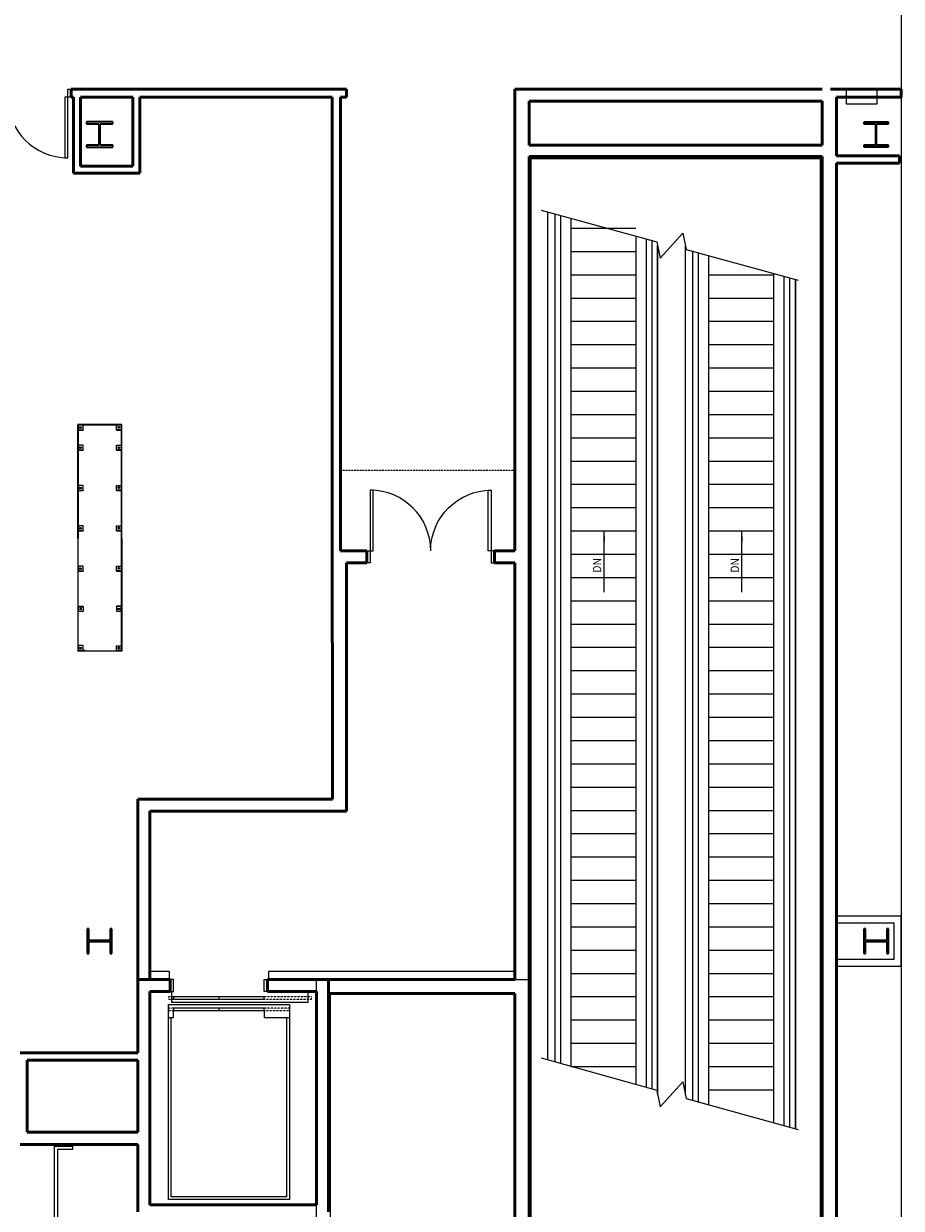
# Model space of a CAD drawing. Units: inches. Extents: x 0 to 32678, y 0 to 10775.
# Drawn here: x 11285 to 11807, y 4921 to 5626 of the extents above; entities that cross this region are included whole.
import ezdxf

# ---------------------------------------------------------------- set-up
doc = ezdxf.new("R2010")
doc.units = ezdxf.units.IN
doc.header["$MEASUREMENT"] = 0
doc.linetypes.add('01 Div 02 Partitions$0$HIDDEN2', pattern=[0.1875, 0.125, -0.0625])
doc.linetypes.add('01 Stairs$0$MHIDDEN', pattern=[0.18, 0.12, -0.06])
doc.layers.add('G-AIRPORT', color=15, linetype='Continuous')
doc.styles.add('01 Stairs$0$LBATEXT', font='ROMANS.SHX', dxfattribs={"width": 0.9, "height": 5})

# ---------------------------------------------------------------- blocks, each defined once
blk = doc.blocks.new('KEYPLAN T3 lv1')
at = {"layer": 'G-AIRPORT'}
for p, q in [((11807.4, 6196.01), (11807.4, 3592.01)), ((11774.88, 5578.01), (11774.88, 5587.01)), ((11774.88, 5587.01), (11792.88, 5587.01)), ((11792.88, 5587.01), (11792.88, 5578.01)), ((11792.88, 5578.01), (11774.88, 5578.01)), ((11587.15, 4892.69), (11587.15, 5545.76)), ((11587.15, 5545.76), (11759.15, 5545.76)), ((11759.15, 5545.76), (11759.15, 4892.69)), ((11593.11, 5514.89), (11661.96, 5496.2)), ((11596.9, 5513.86), (11596.9, 5009.42)), ((11601.41, 5008.17), (11601.4, 5512.64)), ((11604.55, 5511.79), (11604.55, 5007.29)), ((11610.9, 5005.52), (11610.9, 5510.06)), ((11649.4, 5504.09), (11610.9, 5504.09)), ((11649.4, 5499.61), (11649.4, 4994.78)), ((11663.95, 5486.34), (11677.35, 5501.35)), ((11677.35, 5501.35), (11679.33, 5491.49)), ((11655.73, 4993.01), (11655.73, 5497.9)), ((11658.88, 5497.04), (11658.88, 4992.13)), ((11661.96, 5496.2), (11663.95, 5486.34)), ((11662.4, 4989.11), (11662.4, 5494.04)), ((11662.4, 5494.04), (11662.4, 4989.11)), ((11678.9, 5493.65), (11678.9, 4988.59)), ((11649.4, 5490.23), (11610.9, 5490.23)), ((11679.33, 5491.49), (11746.03, 5473.39)), ((11683.4, 4985.29), (11683.4, 5490.38)), ((11686.55, 5489.53), (11686.55, 4984.42)), ((11692.9, 4982.65), (11692.9, 5487.81)), ((11649.4, 5476.37), (11610.9, 5476.37)), ((11731.4, 5476.37), (11692.9, 5476.37)), ((11731.4, 5477.36), (11731.4, 4971.91)), ((11737.73, 4970.14), (11737.72, 5475.64)), ((11740.87, 5474.78), (11740.88, 4969.26)), ((11744.4, 4968.28), (11744.4, 5473.83)), ((11744.4, 5473.83), (11744.4, 4968.28)), ((11649.4, 5462.51), (11610.9, 5462.51)), ((11731.4, 5462.51), (11692.9, 5462.51)), ((11649.4, 5448.65), (11610.9, 5448.65)), ((11731.4, 5448.65), (11692.9, 5448.65)), ((11649.4, 5434.79), (11610.9, 5434.79)), ((11731.4, 5434.79), (11692.9, 5434.79)), ((11649.4, 5420.94), (11610.9, 5420.94)), ((11731.4, 5420.94), (11692.9, 5420.94)), ((11649.4, 5407.08), (11610.9, 5407.08)), ((11731.4, 5407.08), (11692.9, 5407.08)), ((11649.4, 5393.22), (11610.9, 5393.22)), ((11731.4, 5393.22), (11692.9, 5393.22)), ((11336.1, 5387.51, 96), (11317.39, 5387.51, 96)), ((11317.39, 5387.51, 96), (11317.4, 5387.51, 96)), ((11317.4, 5387.51, 96), (11317.4, 5387.32, 96)), ((11317.4, 5387.32, 96), (11343.41, 5387.32, 96)), ((11317.4, 5319.63, 96), (11317.4, 5387.32, 96)), ((11317.4, 5387.32, 96), (11320.81, 5387.32, 96)), ((11320.81, 5387.13, 96), (11317.59, 5387.13, 96)), ((11317.59, 5387.13, 96), (11317.59, 5319.63, 96)), ((11317.65, 5384.13, 96), (11317.65, 5387.13, 96)), ((11317.65, 5387.13, 96), (11317.84, 5387.13, 96)), ((11320.65, 5387.13, 96), (11317.65, 5387.13, 96)), ((11317.65, 5387.13, 96), (11317.65, 5384.13, 96)), ((11317.84, 5387.13, 96), (11317.84, 5384.52, 96)), ((11318.82, 5385.63, 96), (11318.99, 5385.91, 96)), ((11318.99, 5385.91, 96), (11319.31, 5385.91, 96)), ((11319.31, 5385.91, 96), (11319.47, 5385.63, 96)), ((11320.65, 5384.13, 96), (11320.65, 5387.13, 96)), ((11320.81, 5387.32, 96), (11321.84, 5387.32, 96)), ((11321.84, 5387.13, 96), (11320.81, 5387.13, 96)), ((11321.84, 5387.32, 96), (11321.84, 5387.13, 96)), ((11343.6, 5387.51, 96), (11336.1, 5387.51, 96)), ((11340.42, 5384.14, 96), (11340.42, 5387.14, 96)), ((11340.42, 5387.14, 96), (11343.42, 5387.14, 96)), ((11341.76, 5386.11, 96), (11341.6, 5385.82, 96)), ((11341.6, 5385.82, 96), (11341.76, 5385.54, 96)), ((11342.08, 5386.11, 96), (11341.76, 5386.11, 96)), ((11342.25, 5385.82, 96), (11342.08, 5386.11, 96)), ((11342.08, 5385.54, 96), (11342.25, 5385.82, 96)), ((11343.23, 5387.14, 96), (11343.23, 5384.52, 96)), ((11343.42, 5387.14, 96), (11343.23, 5387.14, 96)), ((11343.42, 5384.14, 96), (11343.42, 5387.14, 96)), ((11343.42, 5387.14, 96), (11343.42, 5384.14, 96)), ((11343.61, 5319.63, 96), (11343.6, 5387.51, 96)), ((11320.65, 5384.13, 96), (11317.65, 5384.13, 96)), ((11317.65, 5384.13, 96), (11320.65, 5384.13, 96)), ((11318.04, 5384.32, 96), (11320.65, 5384.32, 96)), ((11318.99, 5385.35, 96), (11318.82, 5385.63, 96)), ((11319.31, 5385.35, 96), (11318.99, 5385.35, 96)), ((11319.47, 5385.63, 96), (11319.31, 5385.35, 96)), ((11320.65, 5384.32, 96), (11320.65, 5384.13, 96)), ((11343.03, 5384.32, 96), (11340.42, 5384.32, 96)), ((11340.42, 5384.32, 96), (11340.42, 5384.14, 96)), ((11340.42, 5384.14, 96), (11343.42, 5384.14, 96)), ((11343.42, 5384.14, 96), (11340.42, 5384.14, 96)), ((11341.76, 5385.54, 96), (11342.08, 5385.54, 96)), ((11343.41, 5252.7, 96), (11343.42, 5384.14, 96)), ((11649.4, 5379.36), (11610.9, 5379.36)), ((11731.4, 5379.36), (11692.9, 5379.36)), ((11317.65, 5372.13, 96), (11317.65, 5375.13, 96)), ((11317.65, 5375.13, 96), (11317.84, 5375.13, 96)), ((11320.65, 5375.13, 96), (11317.65, 5375.13, 96)), ((11317.65, 5375.13, 96), (11317.65, 5372.13, 96)), ((11320.65, 5372.13, 96), (11317.65, 5372.13, 96)), ((11317.65, 5372.13, 96), (11320.65, 5372.13, 96)), ((11317.84, 5375.13, 96), (11317.84, 5372.52, 96)), ((11318.04, 5372.32, 96), (11320.65, 5372.32, 96)), ((11318.82, 5373.63, 96), (11318.99, 5373.91, 96)), ((11318.99, 5373.35, 96), (11318.82, 5373.63, 96)), ((11318.99, 5373.91, 96), (11319.31, 5373.91, 96)), ((11319.31, 5373.35, 96), (11318.99, 5373.35, 96)), ((11319.31, 5373.91, 96), (11319.47, 5373.63, 96)), ((11319.47, 5373.63, 96), (11319.31, 5373.35, 96)), ((11320.65, 5372.13, 96), (11320.65, 5375.13, 96)), ((11320.65, 5372.32, 96), (11320.65, 5372.13, 96)), ((11340.41, 5372.14, 96), (11340.41, 5375.14, 96)), ((11340.41, 5375.14, 96), (11343.41, 5375.14, 96)), ((11343.03, 5372.32, 96), (11340.41, 5372.32, 96)), ((11340.41, 5372.32, 96), (11340.41, 5372.14, 96)), ((11340.41, 5372.14, 96), (11343.41, 5372.14, 96)), ((11343.41, 5372.14, 96), (11340.41, 5372.14, 96)), ((11341.76, 5373.91, 96), (11341.6, 5373.63, 96)), ((11341.6, 5373.63, 96), (11341.76, 5373.35, 96)), ((11342.08, 5373.91, 96), (11341.76, 5373.91, 96)), ((11341.76, 5373.35, 96), (11342.08, 5373.35, 96)), ((11342.25, 5373.63, 96), (11342.08, 5373.91, 96)), ((11342.08, 5373.35, 96), (11342.25, 5373.63, 96)), ((11343.23, 5375.14, 96), (11343.23, 5372.52, 96)), ((11343.41, 5375.14, 96), (11343.23, 5375.14, 96)), ((11343.41, 5372.14, 96), (11343.41, 5375.14, 96)), ((11343.41, 5375.14, 96), (11343.41, 5372.14, 96)), ((11649.4, 5365.5), (11610.9, 5365.5)), ((11731.4, 5365.5), (11692.9, 5365.5)), ((11317.65, 5348.13, 96), (11317.65, 5351.13, 96)), ((11317.65, 5351.13, 96), (11317.84, 5351.13, 96)), ((11320.65, 5351.13, 96), (11317.65, 5351.13, 96)), ((11317.65, 5351.13, 96), (11317.65, 5348.13, 96)), ((11317.84, 5351.13, 96), (11317.84, 5348.52, 96)), ((11320.65, 5348.13, 96), (11320.65, 5351.13, 96)), ((11340.41, 5348.14, 96), (11340.41, 5351.14, 96)), ((11340.41, 5351.14, 96), (11343.41, 5351.14, 96)), ((11343.23, 5351.14, 96), (11343.23, 5348.52, 96)), ((11343.41, 5351.14, 96), (11343.23, 5351.14, 96)), ((11343.41, 5348.14, 96), (11343.41, 5351.14, 96)), ((11343.41, 5351.14, 96), (11343.41, 5348.14, 96)), ((11649.4, 5351.64), (11610.9, 5351.64)), ((11731.4, 5351.64), (11692.9, 5351.64)), ((11320.65, 5348.13, 96), (11317.65, 5348.13, 96)), ((11317.65, 5348.13, 96), (11320.65, 5348.13, 96)), ((11318.04, 5348.32, 96), (11320.65, 5348.32, 96)), ((11318.82, 5349.63, 96), (11318.99, 5349.91, 96)), ((11318.99, 5349.35, 96), (11318.82, 5349.63, 96)), ((11318.99, 5349.91, 96), (11319.31, 5349.91, 96)), ((11319.31, 5349.35, 96), (11318.99, 5349.35, 96)), ((11319.31, 5349.91, 96), (11319.47, 5349.63, 96)), ((11319.47, 5349.63, 96), (11319.31, 5349.35, 96)), ((11320.65, 5348.32, 96), (11320.65, 5348.13, 96)), ((11343.03, 5348.32, 96), (11340.41, 5348.32, 96)), ((11340.41, 5348.32, 96), (11340.41, 5348.14, 96)), ((11340.41, 5348.14, 96), (11343.41, 5348.14, 96)), ((11343.41, 5348.14, 96), (11340.41, 5348.14, 96)), ((11341.75, 5350.11, 96), (11341.59, 5349.82, 96)), ((11341.59, 5349.82, 96), (11341.75, 5349.54, 96)), ((11342.08, 5350.11, 96), (11341.75, 5350.11, 96)), ((11341.75, 5349.54, 96), (11342.08, 5349.54, 96)), ((11342.24, 5349.82, 96), (11342.08, 5350.11, 96)), ((11342.08, 5349.54, 96), (11342.24, 5349.82, 96)), ((11649.4, 5337.79), (11610.9, 5337.79)), ((11731.4, 5337.79), (11692.9, 5337.79)), ((11317.65, 5324.13, 96), (11317.65, 5327.13, 96)), ((11317.65, 5327.13, 96), (11317.84, 5327.13, 96)), ((11320.65, 5327.13, 96), (11317.65, 5327.13, 96)), ((11317.65, 5327.13, 96), (11317.65, 5324.13, 96)), ((11320.65, 5324.13, 96), (11317.65, 5324.13, 96)), ((11317.65, 5324.13, 96), (11320.65, 5324.13, 96)), ((11317.84, 5327.13, 96), (11317.84, 5324.52, 96)), ((11318.04, 5324.32, 96), (11320.65, 5324.32, 96)), ((11318.82, 5325.63, 96), (11318.99, 5325.91, 96)), ((11318.99, 5325.35, 96), (11318.82, 5325.63, 96)), ((11318.99, 5325.91, 96), (11319.31, 5325.91, 96)), ((11319.31, 5325.35, 96), (11318.99, 5325.35, 96)), ((11319.31, 5325.91, 96), (11319.47, 5325.63, 96)), ((11319.47, 5325.63, 96), (11319.31, 5325.35, 96)), ((11320.65, 5324.13, 96), (11320.65, 5327.13, 96)), ((11320.65, 5324.32, 96), (11320.65, 5324.13, 96)), ((11340.41, 5324.14, 96), (11340.41, 5327.14, 96)), ((11340.41, 5327.14, 96), (11343.41, 5327.14, 96)), ((11343.03, 5324.32, 96), (11340.41, 5324.32, 96)), ((11340.41, 5324.32, 96), (11340.41, 5324.14, 96)), ((11340.41, 5324.14, 96), (11343.41, 5324.14, 96)), ((11343.41, 5324.14, 96), (11340.41, 5324.14, 96)), ((11341.75, 5326.11, 96), (11341.59, 5325.82, 96)), ((11341.59, 5325.82, 96), (11341.75, 5325.54, 96)), ((11342.08, 5326.11, 96), (11341.75, 5326.11, 96)), ((11341.75, 5325.54, 96), (11342.08, 5325.54, 96)), ((11342.24, 5325.82, 96), (11342.08, 5326.11, 96)), ((11342.08, 5325.54, 96), (11342.24, 5325.82, 96)), ((11343.23, 5327.14, 96), (11343.23, 5324.52, 96)), ((11343.41, 5327.14, 96), (11343.23, 5327.14, 96)), ((11343.41, 5324.14, 96), (11343.41, 5327.14, 96)), ((11343.41, 5327.14, 96), (11343.41, 5324.14, 96)), ((11649.4, 5323.93), (11610.9, 5323.93)), ((11630.4, 5323.88), (11630.4, 5287.66)), ((11630.4, 5323.88), (11630.53, 5317.88)), ((11731.4, 5323.93), (11692.9, 5323.93)), ((11712.4, 5323.88), (11712.4, 5287.66)), ((11712.4, 5323.88), (11712.53, 5317.88)), ((11317.4, 5319.63, 96), (11317.4, 5252.7, 96)), ((11317.59, 5252.88, 96), (11317.59, 5319.63, 96)), ((11343.61, 5319.63, 96), (11343.6, 5252.51, 96)), ((11649.4, 5310.07), (11610.9, 5310.07)), ((11731.4, 5310.07), (11692.9, 5310.07)), ((11317.65, 5300.13, 96), (11317.65, 5303.13, 96)), ((11317.65, 5303.13, 96), (11317.84, 5303.13, 96)), ((11320.65, 5303.13, 96), (11317.65, 5303.13, 96)), ((11317.65, 5303.13, 96), (11317.65, 5300.13, 96)), ((11317.84, 5303.13, 96), (11317.84, 5300.52, 96)), ((11318.82, 5301.63, 96), (11318.99, 5301.91, 96)), ((11318.99, 5301.35, 96), (11318.82, 5301.63, 96)), ((11318.99, 5301.91, 96), (11319.31, 5301.91, 96)), ((11319.31, 5301.35, 96), (11318.99, 5301.35, 96)), ((11319.31, 5301.91, 96), (11319.47, 5301.63, 96)), ((11319.47, 5301.63, 96), (11319.31, 5301.35, 96)), ((11320.65, 5300.13, 96), (11320.65, 5303.13, 96)), ((11340.41, 5300.14, 96), (11340.41, 5303.14, 96)), ((11340.41, 5303.14, 96), (11343.41, 5303.14, 96)), ((11341.75, 5302.11, 96), (11341.59, 5301.82, 96)), ((11341.59, 5301.82, 96), (11341.75, 5301.54, 96)), ((11342.08, 5302.11, 96), (11341.75, 5302.11, 96)), ((11341.75, 5301.54, 96), (11342.08, 5301.54, 96)), ((11342.24, 5301.82, 96), (11342.08, 5302.11, 96)), ((11342.08, 5301.54, 96), (11342.24, 5301.82, 96)), ((11343.23, 5303.14, 96), (11343.23, 5300.52, 96)), ((11343.41, 5303.14, 96), (11343.23, 5303.14, 96)), ((11343.41, 5300.14, 96), (11343.41, 5303.14, 96)), ((11343.41, 5303.14, 96), (11343.41, 5300.14, 96)), ((11320.65, 5300.13, 96), (11317.65, 5300.13, 96)), ((11317.65, 5300.13, 96), (11320.65, 5300.13, 96)), ((11318.04, 5300.32, 96), (11320.65, 5300.32, 96)), ((11320.65, 5300.32, 96), (11320.65, 5300.13, 96)), ((11343.03, 5300.32, 96), (11340.41, 5300.32, 96)), ((11340.41, 5300.32, 96), (11340.41, 5300.14, 96)), ((11340.41, 5300.14, 96), (11343.41, 5300.14, 96)), ((11343.41, 5300.14, 96), (11340.41, 5300.14, 96)), ((11649.4, 5296.21), (11610.9, 5296.21)), ((11731.4, 5296.21), (11692.9, 5296.21)), ((11649.4, 5282.35), (11610.9, 5282.35)), ((11731.4, 5282.35), (11692.9, 5282.35)), ((11320.65, 5279.13, 96), (11317.65, 5279.13, 96)), ((11317.65, 5279.13, 96), (11317.65, 5276.13, 96)), ((11317.65, 5279.13, 96), (11320.65, 5279.13, 96)), ((11317.65, 5276.13, 96), (11317.65, 5279.13, 96)), ((11317.65, 5276.13, 96), (11317.84, 5276.13, 96)), ((11320.65, 5276.13, 96), (11317.65, 5276.13, 96)), ((11317.84, 5276.13, 96), (11317.84, 5278.75, 96)), ((11318.04, 5278.95, 96), (11320.65, 5278.95, 96)), ((11318.99, 5277.91, 96), (11318.82, 5277.63, 96)), ((11318.82, 5277.63, 96), (11318.99, 5277.35, 96)), ((11319.31, 5277.91, 96), (11318.99, 5277.91, 96)), ((11318.99, 5277.35, 96), (11319.31, 5277.35, 96)), ((11319.47, 5277.63, 96), (11319.31, 5277.91, 96)), ((11319.31, 5277.35, 96), (11319.47, 5277.63, 96)), ((11320.65, 5278.95, 96), (11320.65, 5279.13, 96)), ((11320.65, 5279.13, 96), (11320.65, 5276.13, 96)), ((11340.42, 5279.13, 96), (11340.42, 5279.32, 96)), ((11340.42, 5279.32, 96), (11343.42, 5279.32, 96)), ((11343.42, 5279.32, 96), (11340.42, 5279.32, 96)), ((11340.42, 5279.32, 96), (11340.42, 5276.32, 96)), ((11343.03, 5279.13, 96), (11340.42, 5279.13, 96)), ((11340.42, 5276.32, 96), (11343.42, 5276.32, 96)), ((11341.6, 5277.63, 96), (11341.76, 5277.91, 96)), ((11341.76, 5277.35, 96), (11341.6, 5277.63, 96)), ((11341.76, 5277.91, 96), (11342.08, 5277.91, 96)), ((11342.08, 5277.35, 96), (11341.76, 5277.35, 96)), ((11342.08, 5277.91, 96), (11342.25, 5277.63, 96)), ((11342.25, 5277.63, 96), (11342.08, 5277.35, 96)), ((11343.23, 5276.32, 96), (11343.23, 5278.93, 96)), ((11343.42, 5276.32, 96), (11343.23, 5276.32, 96)), ((11343.42, 5279.32, 96), (11343.42, 5276.32, 96)), ((11343.42, 5276.32, 96), (11343.42, 5279.32, 96)), ((11649.4, 5268.5), (11610.9, 5268.5)), ((11731.4, 5268.5), (11692.9, 5268.5)), ((11336.1, 5252.51, 96), (11317.39, 5252.51, 96)), ((11317.39, 5252.51, 96), (11317.4, 5252.51, 96)), ((11317.4, 5252.51, 96), (11317.4, 5252.7, 96)), ((11317.4, 5252.7, 96), (11343.41, 5252.7, 96)), ((11317.4, 5252.7, 96), (11320.81, 5252.7, 96)), ((11320.81, 5252.88, 96), (11317.59, 5252.88, 96)), ((11317.65, 5252.88, 96), (11317.65, 5255.88, 96)), ((11317.65, 5255.88, 96), (11317.84, 5255.88, 96)), ((11320.65, 5255.88, 96), (11317.65, 5255.88, 96)), ((11317.65, 5255.88, 96), (11317.65, 5252.88, 96)), ((11320.65, 5252.88, 96), (11317.65, 5252.88, 96)), ((11317.65, 5252.88, 96), (11320.65, 5252.88, 96)), ((11317.84, 5255.88, 96), (11317.84, 5253.27, 96)), ((11318.04, 5253.07, 96), (11320.65, 5253.07, 96)), ((11318.82, 5254.38, 96), (11318.99, 5254.66, 96)), ((11318.99, 5254.1, 96), (11318.82, 5254.38, 96)), ((11318.99, 5254.66, 96), (11319.31, 5254.66, 96)), ((11319.31, 5254.1, 96), (11318.99, 5254.1, 96)), ((11319.31, 5254.66, 96), (11319.47, 5254.38, 96)), ((11319.47, 5254.38, 96), (11319.31, 5254.1, 96)), ((11320.65, 5252.88, 96), (11320.65, 5255.88, 96)), ((11320.65, 5253.07, 96), (11320.65, 5252.88, 96)), ((11321.84, 5252.88, 96), (11320.81, 5252.88, 96)), ((11320.81, 5252.7, 96), (11321.84, 5252.7, 96)), ((11321.84, 5252.7, 96), (11321.84, 5252.88, 96)), ((11343.6, 5252.51, 96), (11336.1, 5252.51, 96)), ((11340.42, 5252.7, 96), (11340.42, 5255.7, 96)), ((11340.42, 5255.7, 96), (11343.42, 5255.7, 96)), ((11343.03, 5252.88, 96), (11340.42, 5252.88, 96)), ((11340.42, 5252.88, 96), (11340.42, 5252.7, 96)), ((11340.42, 5252.7, 96), (11343.42, 5252.7, 96)), ((11343.42, 5252.7, 96), (11340.42, 5252.7, 96)), ((11341.76, 5254.66, 96), (11341.6, 5254.38, 96)), ((11341.6, 5254.38, 96), (11341.76, 5254.1, 96)), ((11342.08, 5254.66, 96), (11341.76, 5254.66, 96)), ((11341.76, 5254.1, 96), (11342.08, 5254.1, 96)), ((11342.25, 5254.38, 96), (11342.08, 5254.66, 96)), ((11342.08, 5254.1, 96), (11342.25, 5254.38, 96)), ((11343.23, 5255.7, 96), (11343.23, 5253.08, 96)), ((11343.42, 5255.7, 96), (11343.23, 5255.7, 96)), ((11343.42, 5252.7, 96), (11343.42, 5255.7, 96)), ((11343.42, 5255.7, 96), (11343.42, 5252.7, 96)), ((11649.4, 5254.64), (11610.9, 5254.64)), ((11731.4, 5254.64), (11692.9, 5254.64)), ((11649.4, 5240.78), (11610.9, 5240.78)), ((11731.4, 5240.78), (11692.9, 5240.78)), ((11649.4, 5226.92), (11610.9, 5226.92)), ((11731.4, 5226.92), (11692.9, 5226.92)), ((11649.4, 5213.06), (11610.9, 5213.06)), ((11731.4, 5213.06), (11692.9, 5213.06)), ((11649.4, 5199.2), (11610.9, 5199.2)), ((11731.4, 5199.2), (11692.9, 5199.2)), ((11649.4, 5185.35), (11610.9, 5185.35)), ((11731.4, 5185.35), (11692.9, 5185.35)), ((11649.4, 5171.49), (11610.9, 5171.49)), ((11731.4, 5171.49), (11692.9, 5171.49)), ((11649.4, 5157.63), (11610.9, 5157.63)), ((11731.4, 5157.63), (11692.9, 5157.63)), ((11649.4, 5143.77), (11610.9, 5143.77)), ((11731.4, 5143.77), (11692.9, 5143.77)), ((11649.4, 5129.91), (11610.9, 5129.91)), ((11731.4, 5129.91), (11692.9, 5129.91)), ((11649.4, 5116.05), (11610.9, 5116.05)), ((11731.4, 5116.05), (11692.9, 5116.05)), ((11649.4, 5102.2), (11610.9, 5102.2)), ((11731.4, 5102.2), (11692.9, 5102.2)), ((11807.34, 5094.95), (11768.9, 5094.95)), ((11803.1, 5090.71), (11768.9, 5090.71)), ((11803.1, 5069.31), (11803.1, 5090.71)), ((11807.34, 5065.07), (11807.34, 5094.95)), ((11649.4, 5088.34), (11610.9, 5088.34)), ((11731.4, 5088.34), (11692.9, 5088.34)), ((11649.4, 5074.48), (11610.9, 5074.48)), ((11731.4, 5074.48), (11692.9, 5074.48)), ((11768.9, 5069.31), (11803.1, 5069.31)), ((11360.4, 5062.13), (11371.77, 5062.13)), ((11371.77, 5062.13), (11371.77, 5057.26)), ((11431.02, 5057.26), (11431.02, 5062.13)), ((11431.02, 5062.13), (11577.4, 5062.13)), ((11768.9, 5065.07), (11807.34, 5065.07)), ((11459.4, 5057.26), (11585.9, 5057.26)), ((11459.4, 4759.44), (11459.4, 5057.26)), ((11585.9, 5057.26), (11585.9, 4759.44)), ((11649.4, 5060.62), (11610.9, 5060.62)), ((11731.4, 5060.62), (11692.9, 5060.62)), ((11373.4, 5043.51), (11373.4, 5050.01)), ((11454.4, 5050.01), (11454.4, 5043.51)), ((11467.9, 5048.76), (11577.4, 5048.76)), ((11467.9, 4767.94), (11467.9, 5048.76)), ((11577.4, 5048.76), (11577.4, 4767.94)), ((11371.4, 5042.26), (11443.4, 5042.26)), ((11371.4, 4926.26), (11371.4, 5042.26)), ((11454.4, 5043.51), (11373.4, 5043.51)), ((11428.4, 5046.76), (11374.4, 5046.76)), ((11374.4, 5046.76), (11374.4, 5045.51)), ((11374.4, 5045.51), (11428.4, 5045.51)), ((11401.4, 5046.76, 594), (11401.4, 5045.51, 594)), ((11428.4, 5045.51), (11428.4, 5046.76)), ((11443.4, 5042.26), (11443.4, 4926.26)), ((11649.4, 5046.76), (11610.9, 5046.76)), ((11731.4, 5046.76), (11692.9, 5046.76)), ((11371.4, 5034.51), (11374.4, 5034.51)), ((11372.9, 5034.51), (11372.9, 4927.76)), ((11374.4, 5038.26), (11373.9, 5038.26)), ((11428.4, 5040.01), (11374.4, 5040.01)), ((11374.4, 5040.01), (11374.4, 5038.76)), ((11374.4, 5038.76), (11428.4, 5038.76)), ((11374.4, 5034.51), (11374.4, 5038.26)), ((11401.4, 5040.01, 594), (11401.4, 5038.76, 594)), ((11428.4, 5038.76), (11428.4, 5040.01)), ((11428.9, 5038.26), (11428.4, 5038.26)), ((11428.4, 5038.26), (11428.4, 5034.51)), ((11428.4, 5034.51), (11443.4, 5034.51)), ((11441.9, 4927.76), (11441.9, 5034.51)), ((11649.4, 5032.9), (11610.9, 5032.9)), ((11731.4, 5032.9), (11692.9, 5032.9)), ((11649.4, 5019.05), (11610.9, 5019.05)), ((11731.4, 5019.05), (11692.9, 5019.05)), ((11593.11, 5010.48), (11661.98, 4991.27)), ((11649.4, 5005.19), (11610.9, 5005.19)), ((11731.4, 5005.19), (11692.9, 5005.19)), ((11661.98, 4991.27), (11663.9, 4981.39)), ((11663.9, 4981.39), (11677.4, 4996.31)), ((11677.4, 4996.31), (11679.32, 4986.43)), ((11731.4, 4991.33), (11692.9, 4991.33)), ((11679.32, 4986.43), (11746.03, 4967.82)), ((11303.4, 4958), (11303.4, 4585.01)), ((11303.4, 4958), (11314.4, 4958)), ((11305.4, 4956), (11305.4, 4587.01)), ((11314.4, 4956), (11305.4, 4956)), ((11314.4, 4958), (11314.4, 4956)), ((11441.9, 4927.76), (11372.9, 4927.76)), ((11443.4, 4926.26), (11371.4, 4926.26))]:
    blk.add_line(p, q, dxfattribs=at)
at = {"layer": 'G-AIRPORT', "linetype": 'Continuous', "lineweight": 25}
for p, q in [((11311.57, 5587.01), (11313.57, 5587.01)), ((11311.57, 5582.13), (11311.57, 5587.01)), ((11313.57, 5587.01), (11313.57, 5582.13)), ((11311.57, 5582.13), (11309.82, 5582.13)), ((11309.82, 5582.13), (11309.82, 5546.13)), ((11311.57, 5546.13), (11311.57, 5582.13)), ((11313.57, 5582.13), (11311.57, 5582.13)), ((11309.82, 5546.13), (11311.57, 5546.13)), ((11493.15, 5348.32), (11491.4, 5348.32)), ((11491.4, 5348.32), (11491.4, 5312.32)), ((11493.15, 5312.32), (11493.15, 5348.32)), ((11561.65, 5312.31), (11561.65, 5348.31)), ((11561.65, 5348.31), (11563.4, 5348.31)), ((11563.4, 5348.31), (11563.4, 5312.31)), ((11489.4, 5305.07), (11489.4, 5312.32)), ((11489.4, 5312.32), (11491.4, 5312.32)), ((11491.4, 5312.32), (11493.15, 5312.32)), ((11491.4, 5312.32), (11491.4, 5305.07)), ((11563.4, 5312.31), (11561.65, 5312.31)), ((11565.4, 5312.31), (11563.4, 5312.31)), ((11563.4, 5312.31), (11563.4, 5305.06)), ((11565.4, 5305.06), (11565.4, 5312.31)), ((11491.4, 5305.07), (11489.4, 5305.07)), ((11563.4, 5305.06), (11565.4, 5305.06)), ((11374.4, 5057.26), (11372.4, 5057.26)), ((11372.4, 5057.26), (11372.4, 5050.01)), ((11374.4, 5050.01), (11374.4, 5057.26)), ((11428.4, 5057.26), (11430.4, 5057.26)), ((11428.4, 5050.01), (11428.4, 5057.26)), ((11430.4, 5057.26), (11430.4, 5050.01)), ((11372.4, 5050.01), (11374.4, 5050.01)), ((11430.4, 5050.01), (11428.4, 5050.01))]:
    blk.add_line(p, q, dxfattribs=at)
at = {"layer": 'G-AIRPORT', "linetype": 'Continuous', "lineweight": 50}
for p, q in [((11313.57, 5587.01), (11313.57, 5582.13)), ((11314.87, 5587.01), (11313.57, 5587.01)), ((11350.15, 5587.01), (11314.87, 5587.01)), ((11473.75, 5587.01), (11350.15, 5587.01)), ((11477.4, 5587.01), (11473.75, 5587.01)), ((11477.4, 5582.13), (11477.4, 5587.01)), ((11760.4, 5587.01), (11577.4, 5587.01)), ((11577.4, 5587.01), (11577.4, 5547.01)), ((11807.4, 5587.01), (11765.37, 5587.01)), ((11807.4, 5582.13), (11807.4, 5587.01)), ((11313.57, 5582.13), (11314.87, 5582.13)), ((11314.87, 5582.13), (11314.87, 5536.9)), ((11319.12, 5582.13), (11350.15, 5582.13)), ((11319.12, 5541.15), (11319.12, 5582.13)), ((11350.15, 5582.13), (11350.15, 5541.15)), ((11354.4, 5536.9), (11354.4, 5582.13)), ((11354.4, 5582.13), (11468.88, 5582.13)), ((11468.88, 5582.13), (11468.89, 5350.79)), ((11473.75, 5582.13), (11477.4, 5582.13)), ((11473.77, 5312.32), (11473.75, 5582.13)), ((11585.9, 5579.76), (11760.4, 5579.76)), ((11585.9, 5553.63), (11585.9, 5579.76)), ((11760.4, 5579.76), (11760.4, 5553.63)), ((11768.9, 5582.13), (11807.4, 5582.13)), ((11768.9, 5547.26), (11768.9, 5582.13)), ((11760.4, 5553.63), (11585.9, 5553.63)), ((11350.15, 5541.15), (11319.12, 5541.15)), ((11577.4, 5547.01), (11577.4, 5312.31)), ((11585.9, 5308.69), (11585.9, 5547.01)), ((11585.9, 5547.01), (11760.4, 5547.01)), ((11760.4, 5547.01), (11760.4, 4891.44)), ((11806.4, 5547.26), (11768.9, 5547.26)), ((11768.9, 4891.44), (11768.9, 5543.01)), ((11768.9, 5543.01), (11806.4, 5543.01)), ((11806.4, 5543.01), (11806.4, 5547.26)), ((11314.87, 5536.9), (11354.4, 5536.9)), ((11468.89, 5350.79), (11468.9, 5164.51)), ((11489.4, 5312.32), (11473.77, 5312.32)), ((11489.4, 5305.07), (11489.4, 5312.32)), ((11565.4, 5312.31), (11565.4, 5305.06)), ((11577.4, 5312.31), (11565.4, 5312.31)), ((11585.9, 5057.26), (11585.9, 5308.69)), ((11477.4, 5157.26), (11477.39, 5305.07)), ((11477.39, 5305.07), (11489.4, 5305.07)), ((11565.4, 5305.06), (11577.4, 5305.06)), ((11577.4, 5305.06), (11577.4, 5057.26)), ((11353.15, 5164.51), (11353.15, 5057.26)), ((11468.9, 5164.51), (11353.15, 5164.51)), ((11360.4, 5057.26), (11360.4, 5157.26)), ((11360.4, 5157.26), (11477.4, 5157.26)), ((11353.15, 5057.26), (11360.4, 5057.26)), ((11372.4, 5057.26), (11353.15, 5057.26)), ((11353.15, 5057.26), (11353.15, 5013.5)), ((11372.4, 5050.01), (11372.4, 5057.26)), ((11430.4, 5057.26), (11430.4, 5050.01)), ((11466.65, 5057.26), (11430.4, 5057.26)), ((11466.65, 4919), (11466.65, 5057.26)), ((11466.65, 5057.26), (11466.65, 5048.76)), ((11577.4, 5057.26), (11466.65, 5057.26)), ((11585.9, 4891.44), (11585.9, 5057.26)), ((11360.4, 5050.01), (11372.4, 5050.01)), ((11360.4, 5013.5), (11360.4, 5050.01)), ((11430.4, 5050.01), (11459.4, 5050.01)), ((11459.4, 5050.01), (11459.4, 4923)), ((11466.65, 5048.76), (11577.4, 5048.76)), ((11577.4, 5048.76), (11577.4, 4891.44)), ((11353.15, 5013.5), (11283.15, 5013.5)), ((11360.4, 4959), (11360.4, 5013.5)), ((11287.4, 5009.25), (11353.15, 5009.25)), ((11287.4, 4966.25), (11287.4, 5009.25)), ((11353.15, 5009.25), (11353.15, 4966.25)), ((11353.15, 4966.25), (11287.4, 4966.25)), ((11283.15, 4959), (11353.15, 4959)), ((11353.15, 4959), (11353.15, 4919)), ((11360.4, 4923), (11360.4, 4959)), ((11459.4, 4923), (11360.4, 4923))]:
    blk.add_line(p, q, dxfattribs=at)
at = {"layer": 'G-AIRPORT', "linetype": 'Continuous', "lineweight": 35}
for p, q in [((11338.22, 5567.62), (11322.57, 5567.62)), ((11322.57, 5567.62), (11322.57, 5566.31)), ((11322.57, 5566.31), (11329.98, 5566.31)), ((11329.98, 5566.31), (11329.98, 5553.71)), ((11330.81, 5553.71), (11330.81, 5566.31)), ((11330.81, 5566.31), (11338.22, 5566.31)), ((11338.22, 5566.31), (11338.22, 5567.62)), ((11799.76, 5567.34), (11785.03, 5567.34)), ((11785.03, 5567.34), (11785.03, 5566.31)), ((11785.03, 5566.31), (11792.07, 5566.31)), ((11792.07, 5566.31), (11792.07, 5553.71)), ((11792.72, 5553.71), (11792.72, 5566.31)), ((11792.72, 5566.31), (11799.76, 5566.31)), ((11799.76, 5566.31), (11799.76, 5567.34)), ((11329.98, 5553.71), (11322.57, 5553.71)), ((11322.57, 5553.71), (11322.57, 5552.4)), ((11322.57, 5552.4), (11338.22, 5552.4)), ((11338.22, 5553.71), (11330.81, 5553.71)), ((11338.22, 5552.4), (11338.22, 5553.71)), ((11792.07, 5553.71), (11785.03, 5553.71)), ((11785.03, 5553.71), (11785.03, 5552.68)), ((11785.03, 5552.68), (11799.76, 5552.68)), ((11799.76, 5553.71), (11792.72, 5553.71)), ((11799.76, 5552.68), (11799.76, 5553.71)), ((11324.1, 5087.37), (11323.07, 5087.37)), ((11323.07, 5087.37), (11323.07, 5072.65)), ((11324.1, 5080.33), (11324.1, 5087.37)), ((11337.73, 5087.37), (11336.7, 5087.37)), ((11336.7, 5087.37), (11336.7, 5080.33)), ((11337.73, 5072.65), (11337.73, 5087.37)), ((11786.1, 5087.37), (11785.07, 5087.37)), ((11785.07, 5087.37), (11785.07, 5072.65)), ((11786.1, 5080.33), (11786.1, 5087.37)), ((11799.73, 5087.37), (11798.7, 5087.37)), ((11798.7, 5087.37), (11798.7, 5080.33)), ((11799.73, 5072.65), (11799.73, 5087.37)), ((11336.7, 5080.33), (11324.1, 5080.33)), ((11324.1, 5072.65), (11324.1, 5079.69)), ((11324.1, 5079.69), (11336.7, 5079.69)), ((11336.7, 5079.69), (11336.7, 5072.65)), ((11798.7, 5080.33), (11786.1, 5080.33)), ((11786.1, 5072.65), (11786.1, 5079.69)), ((11786.1, 5079.69), (11798.7, 5079.69)), ((11798.7, 5079.69), (11798.7, 5072.65)), ((11323.07, 5072.65), (11324.1, 5072.65)), ((11336.7, 5072.65), (11337.73, 5072.65)), ((11785.07, 5072.65), (11786.1, 5072.65)), ((11798.7, 5072.65), (11799.73, 5072.65))]:
    blk.add_line(p, q, dxfattribs=at)
at = {"layer": 'G-AIRPORT', "linetype": '01 Div 02 Partitions$0$HIDDEN2'}
blk.add_line((11473.77, 5360.32), (11577.4, 5360.32), dxfattribs=at)
at = {"layer": 'G-AIRPORT', "linetype": '01 Stairs$0$MHIDDEN'}
for p, q in [((11374.4, 5046.76), (11371.4, 5046.76)), ((11371.4, 5046.76), (11371.4, 5045.51)), ((11371.4, 5045.51), (11374.4, 5045.51)), ((11374.4, 5045.51), (11374.4, 5046.76)), ((11456.4, 5046.76), (11428.4, 5046.76)), ((11428.4, 5046.76), (11428.4, 5045.51)), ((11428.4, 5045.51), (11456.4, 5045.51)), ((11456.4, 5045.51), (11456.4, 5046.76)), ((11374.4, 5040.01), (11371.4, 5040.01)), ((11371.4, 5040.01), (11371.4, 5038.76)), ((11371.4, 5038.76), (11374.4, 5038.76)), ((11443.4, 5040.01), (11428.4, 5040.01)), ((11428.4, 5038.76), (11443.4, 5038.76)), ((11443.4, 5038.76), (11443.4, 5040.01))]:
    blk.add_line(p, q, dxfattribs=at)
at = {"layer": 'G-AIRPORT'}
for centre in [(11319.15, 5385.63, 96), (11341.92, 5385.82, 96), (11319.15, 5373.63, 96), (11341.92, 5373.63, 96), (11319.15, 5349.63, 96), (11341.91, 5349.82, 96), (11319.15, 5325.63, 96), (11341.91, 5325.82, 96), (11319.15, 5301.63, 96), (11341.91, 5301.82, 96), (11319.15, 5277.63, 96), (11341.92, 5277.63, 96), (11319.15, 5254.38, 96), (11341.92, 5254.38, 96)]:
    blk.add_circle(centre, 0.5, dxfattribs=at)
at = {"layer": 'G-AIRPORT', "linetype": 'Continuous', "lineweight": 25}
for centre, start, end in [((11311.57, 5582.13), 180, 270), ((11491.4, 5312.32), 359.99802, 89.99802)]:
    blk.add_arc(centre, 36, start, end, dxfattribs=at)
at = {"layer": 'G-AIRPORT'}
for centre, start, end in [((11318.04, 5384.52, 96), 180, 270), ((11343.03, 5384.52, 96), 270, 360), ((11318.04, 5372.52, 96), 180, 270), ((11343.03, 5372.52, 96), 270, 360), ((11318.04, 5348.52, 96), 180, 270), ((11343.03, 5348.52, 96), 270, 360), ((11318.04, 5324.52, 96), 180, 270), ((11343.03, 5324.52, 96), 270, 360), ((11318.04, 5300.52, 96), 180, 270), ((11343.03, 5300.52, 96), 270, 360), ((11318.04, 5278.75, 96), 90, 180), ((11343.03, 5278.93, 96), 0, 90), ((11318.04, 5253.27, 96), 180, 270), ((11343.03, 5253.08, 96), 270, 360)]:
    blk.add_arc(centre, 0.2, start, end, dxfattribs=at)
at = {"layer": 'G-AIRPORT', "linetype": 'Continuous', "lineweight": 25, "extrusion": (0, 0, -1)}
blk.add_arc((-11563.4, 5312.31), 36, 0.00198, 90.00198, dxfattribs=at)
at = {"layer": 'G-AIRPORT', "style": '01 Stairs$0$LBATEXT', "width": 0.9}
for p in [(11628.88, 5299.3), (11710.87, 5299.3)]:
    blk.add_text('DN', height=5, rotation=90, dxfattribs=at).set_placement(p)

msp = doc.modelspace()

# ---------------------------------------------------------------- block references
msp.add_blockref('KEYPLAN T3 lv1', (0, 0))

doc.saveas('drawing.dxf')
